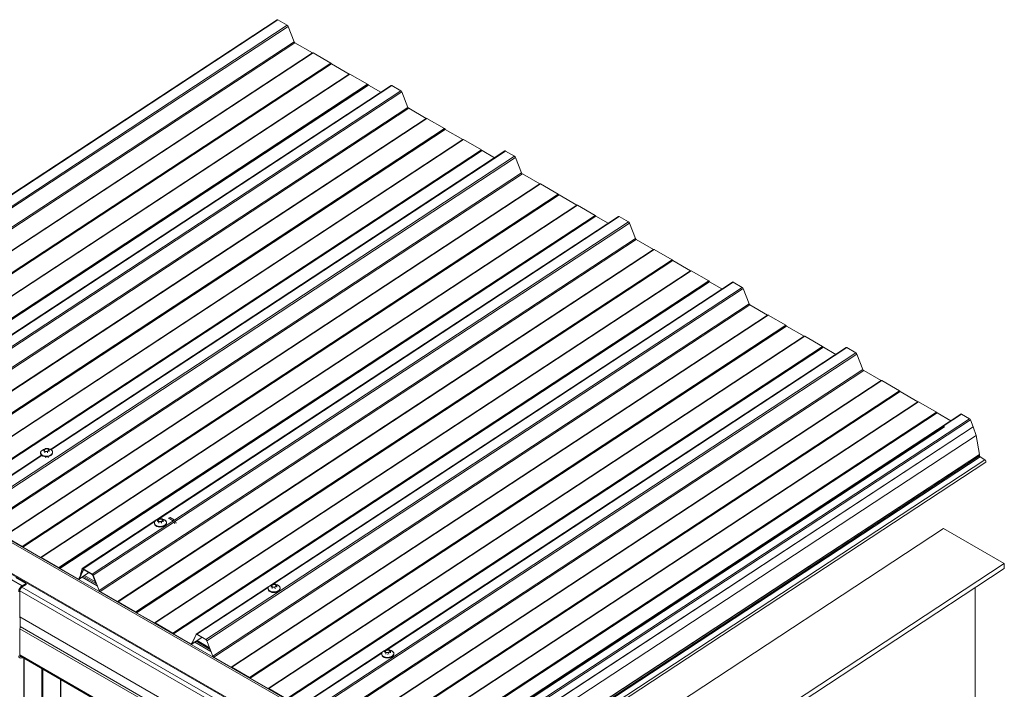
# Model space of a CAD drawing. Units: millimetres. Extents: x -9546 to 67653, y 30116 to 55806.
# Drawn here: x -6081 to -4041, y 54419 to 55806 of the extents above; entities that cross this region are included whole.
import ezdxf

# ---------------------------------------------------------------- set-up
doc = ezdxf.new("R2010")
doc.units = ezdxf.units.MM
doc.layers.get('0').update_dxf_attribs({"lineweight": 18})
doc.layers.add('Structure secondary', color=7, linetype='Continuous', lineweight=9)

# ---------------------------------------------------------------- blocks, each defined once
blk = doc.blocks.new('A$C77747bd6')
at = {"color": 0, "linetype": 'Continuous', "lineweight": 0, "extrusion": (4.996e-16, 0.816497, 0.57735)}
for p, q in [((38702.7, 21224.1), (37591.7, 20493)), ((38704.7, 21221.6), (37593.8, 20490.5)), ((37735.6, 20612.3), (38682.2, 21235.3)), ((38683.7, 21235.1), (37735.6, 20611.2)), ((38702.7, 21224.1), (38683.7, 21235.1)), ((38717.2, 21189.6), (38704.7, 21221.6)), ((38718.8, 21187.5), (37607.9, 20456.4)), ((38717.2, 21189.6), (37649.7, 20487.1)), ((38755, 21166.7), (38718.8, 21187.5)), ((38755, 21166.7), (37644, 20435.5)), ((38755.5, 21166.6), (37644.5, 20435.5)), ((38755.6, 21166.7), (37644.7, 20435.6)), ((38756.4, 21166.6), (37645.4, 20435.5)), ((38755.6, 21166.7), (38755.5, 21166.6)), ((38793.1, 21145.4), (38756.4, 21166.6)), ((38793.1, 21145.4), (37682.1, 20414.3)), ((38794.6, 21143.8), (37683.6, 20412.7)), ((38388.3, 20877.7), (38793.9, 21144.6)), ((38388.5, 20877.4), (38794.1, 21144.3)), ((38794.1, 21144.3), (38793.9, 21144.6)), ((38831.3, 21122.6), (38794.6, 21143.8)), ((38831.3, 21122.6), (37720.4, 20391.4)), ((38831.8, 21122.5), (37720.9, 20391.4)), ((38832, 21122.6), (37721, 20391.5)), ((38832.7, 21122.5), (37721.8, 20391.4)), ((38832, 21122.6), (38831.8, 21122.5)), ((38869.5, 21101.3), (38832.7, 21122.5)), ((38869.5, 21101.3), (37758.5, 20370.2)), ((38871, 21099.7), (37760, 20368.6)), ((37971, 20475.7), (38918.1, 21099)), ((38919.6, 21098.9), (37971.1, 20474.6)), ((38464.7, 20833.6), (38870.3, 21100.5)), ((38464.9, 20833.3), (38870.5, 21100.2)), ((38870.5, 21100.2), (38870.3, 21100.5)), ((38896.6, 21084.9), (38871, 21099.7)), ((38938.4, 21088), (38919.6, 21098.9)), ((38938.4, 21088), (37827.4, 20356.9)), ((38940.4, 21085.6), (37829.4, 20354.4)), ((38952.9, 21053.5), (38940.4, 21085.6)), ((38954.5, 21051.5), (37843.5, 20320.3)), ((38952.9, 21053.5), (37885.1, 20350.8)), ((38990.7, 21030.6), (38954.5, 21051.5)), ((38990.7, 21030.6), (37879.7, 20299.5)), ((38991.1, 21030.5), (37880.2, 20299.4)), ((38991.3, 21030.6), (37880.3, 20299.5)), ((38992, 21030.6), (37881.1, 20299.4)), ((38991.3, 21030.6), (38991.1, 21030.5)), ((39028.8, 21009.3), (38992, 21030.6)), ((39028.8, 21009.3), (37917.8, 20278.2)), ((39029.6, 21008.6), (37918.6, 20277.4)), ((39029.8, 21008.2), (37918.8, 20277.1)), ((39030.3, 21007.7), (37919.3, 20276.6)), ((39029.8, 21008.2), (39029.6, 21008.6)), ((39067, 20986.5), (39030.3, 21007.7)), ((39067, 20986.5), (37956, 20255.4)), ((39067.5, 20986.5), (37956.5, 20255.3)), ((39067.7, 20986.6), (37956.7, 20255.4)), ((39068.4, 20986.5), (37957.4, 20255.3)), ((39067.7, 20986.6), (39067.5, 20986.5)), ((39105.2, 20965.3), (39068.4, 20986.5)), ((39105.2, 20965.3), (37994.2, 20234.1)), ((39105.9, 20964.5), (37995, 20233.3)), ((39106.1, 20964.2), (37995.2, 20233)), ((39106.7, 20963.6), (37995.7, 20232.5)), ((38212.2, 20343.3), (39153.8, 20963)), ((39155.3, 20962.8), (38213.1, 20342.8)), ((39106.1, 20964.2), (39105.9, 20964.5)), ((39132.3, 20948.8), (39106.7, 20963.6)), ((39174.1, 20952), (39155.3, 20962.8)), ((39174.1, 20952), (38063.1, 20220.8)), ((39176.1, 20949.5), (38065.1, 20218.4)), ((39188.5, 20917.5), (39176.1, 20949.5)), ((39188.5, 20917.5), (38077.6, 20186.3)), ((39190.2, 20915.4), (38079.2, 20184.3)), ((39226.4, 20894.5), (39190.2, 20915.4)), ((39226.4, 20894.5), (38115.4, 20163.4)), ((39226.9, 20894.5), (38115.9, 20163.3)), ((39227, 20894.6), (38116, 20163.4)), ((39227.8, 20894.5), (38116.8, 20163.3)), ((39227, 20894.6), (39226.9, 20894.5)), ((39264.5, 20873.3), (39227.8, 20894.5)), ((38388.3, 20877.7), (37682.9, 20413.5)), ((38388.5, 20877.4), (37683.1, 20413.2)), ((39264.5, 20873.3), (38153.5, 20142.1)), ((39265.3, 20872.5), (38154.3, 20141.3)), ((39265.5, 20872.2), (38154.5, 20141)), ((39266, 20871.6), (38155, 20140.5)), ((39265.5, 20872.2), (39265.3, 20872.5)), ((39302.7, 20850.4), (39266, 20871.6)), ((38464.7, 20833.6), (37759.3, 20369.4)), ((38464.9, 20833.3), (37759.5, 20369.1)), ((39302.7, 20850.4), (38191.8, 20119.3)), ((39303.2, 20850.4), (38192.2, 20119.2)), ((39303.4, 20850.5), (38192.4, 20119.3)), ((39304.1, 20850.4), (38193.1, 20119.2)), ((39303.4, 20850.5), (39303.2, 20850.4)), ((39340.9, 20829.2), (39304.1, 20850.4)), ((39340.9, 20829.2), (38229.9, 20098)), ((39341.6, 20828.4), (38230.7, 20097.3)), ((39341.8, 20828.1), (38230.9, 20096.9)), ((39342.4, 20827.5), (38231.4, 20096.4)), ((38278.3, 20095.9), (39389.3, 20827)), ((39409.8, 20815.9), (38298.9, 20084.7)), ((39411.8, 20813.4), (38300.9, 20082.3)), ((39390.8, 20826.9), (38435.3, 20198.1)), ((39341.8, 20828.1), (39341.6, 20828.4)), ((39367.8, 20812.9), (39342.4, 20827.5)), ((39409.8, 20815.9), (39390.8, 20826.9)), ((39424.3, 20781.3), (39411.8, 20813.4)), ((39424.3, 20781.3), (38313.3, 20050.2)), ((39426, 20779.3), (38315, 20048.2)), ((39462.1, 20758.4), (39426, 20779.3)), ((39462.1, 20758.4), (38351.1, 20027.3)), ((39462.6, 20758.4), (38351.6, 20027.2)), ((39462.7, 20758.5), (38351.8, 20027.3)), ((39463.5, 20758.4), (38352.5, 20027.2)), ((39462.7, 20758.5), (39462.6, 20758.4)), ((39500.2, 20737.2), (39463.5, 20758.4)), ((39500.2, 20737.2), (38389.2, 20006)), ((39501.7, 20735.5), (38390.7, 20004.4)), ((39095.4, 20469.5), (39501, 20736.4)), ((39095.6, 20469.1), (39501.2, 20736.1)), ((39501.2, 20736.1), (39501, 20736.4)), ((39538.5, 20714.3), (39501.7, 20735.5)), ((39538.5, 20714.3), (38427.5, 19983.2)), ((39538.9, 20714.3), (38428, 19983.1)), ((39539.1, 20714.4), (38428.1, 19983.2)), ((39539.8, 20714.3), (38428.9, 19983.2)), ((39539.1, 20714.4), (39538.9, 20714.3)), ((39576.6, 20693.1), (39539.8, 20714.3)), ((39576.6, 20693.1), (38465.6, 19961.9)), ((39578.1, 20691.5), (38467.1, 19960.3)), ((38669, 20061.5), (39625.2, 20690.8)), ((39626.7, 20690.6), (38673.8, 20063.5)), ((39171.8, 20425.4), (39577.4, 20692.3)), ((39172, 20425.1), (39577.6, 20692)), ((39577.6, 20692), (39577.4, 20692.3)), ((39603.7, 20676.6), (39578.1, 20691.5)), ((39645.5, 20679.8), (39626.7, 20690.6)), ((39645.5, 20679.8), (38534.5, 19948.7)), ((39647.5, 20677.3), (38536.5, 19946.2)), ((39660, 20645.3), (39647.5, 20677.3)), ((39660, 20645.3), (38549, 19914.1)), ((39661.6, 20643.2), (38550.7, 19912.1)), ((39697.8, 20622.4), (39661.6, 20643.2)), ((39697.8, 20622.4), (38586.8, 19891.2)), ((39698.3, 20622.3), (38587.3, 19891.2)), ((39698.4, 20622.4), (38587.4, 19891.3)), ((39699.2, 20622.3), (38588.2, 19891.2)), ((39698.4, 20622.4), (39698.3, 20622.3)), ((39735.9, 20601.1), (39699.2, 20622.3)), ((39735.9, 20601.1), (38624.9, 19870)), ((39736.7, 20600.3), (38625.7, 19869.2)), ((39736.9, 20600), (38625.9, 19868.9)), ((39737.4, 20599.5), (38626.4, 19868.3)), ((39736.9, 20600), (39736.7, 20600.3)), ((39774.1, 20578.3), (39737.4, 20599.5)), ((37296.3, 20566.4), (38788.5, 19704.8)), ((37299.3, 20566.7), (38791.5, 19705.1)), ((37392.1, 20580.4), (38884.3, 19718.9)), ((37392.1, 20576.9), (38884.3, 19715.4)), ((39774.1, 20578.3), (38663.2, 19847.1)), ((39774.6, 20578.2), (38663.6, 19847.1)), ((39774.8, 20578.3), (38663.8, 19847.2)), ((39775.5, 20578.2), (38664.5, 19847.1)), ((39774.8, 20578.3), (39774.6, 20578.2)), ((39812.3, 20557), (39775.5, 20578.2)), ((39812.3, 20557), (38701.3, 19825.9)), ((39813, 20556.2), (38702.1, 19825.1)), ((39813.2, 20555.9), (38702.3, 19824.8)), ((39813.8, 20555.4), (38702.8, 19824.3)), ((38905.4, 19925.9), (39860.9, 20554.7)), ((39862.4, 20554.6), (38909.6, 19927.5)), ((39813.2, 20555.9), (39813, 20556.2)), ((39839.4, 20540.6), (39813.8, 20555.4)), ((39881.2, 20543.7), (39862.4, 20554.6)), ((39881.2, 20543.7), (38770.2, 19812.6)), ((39883.2, 20541.3), (38772.2, 19810.1)), ((39895.6, 20509.2), (39883.2, 20541.3)), ((39895.6, 20509.2), (38784.7, 19778.1)), ((39897.3, 20507.1), (38786.3, 19776)), ((39933.5, 20486.3), (39897.3, 20507.1)), ((39933.5, 20486.3), (38822.5, 19755.1)), ((39934, 20486.2), (38823, 19755.1)), ((39934.1, 20486.3), (38823.2, 19755.2)), ((39934.9, 20486.2), (38823.9, 19755.1)), ((39934.1, 20486.3), (39934, 20486.2)), ((39971.6, 20465), (39934.9, 20486.2)), ((39095.4, 20469.5), (38390, 20005.3)), ((39095.6, 20469.1), (38390.2, 20004.9)), ((39971.6, 20465), (38860.6, 19733.9)), ((39972.4, 20464.2), (38861.4, 19733.1)), ((39972.6, 20463.9), (38861.6, 19732.8)), ((39973.1, 20463.4), (38862.1, 19732.3)), ((39972.6, 20463.9), (39972.4, 20464.2)), ((40009.8, 20442.2), (39973.1, 20463.4)), ((39171.8, 20425.4), (38466.4, 19961.2)), ((39172, 20425.1), (38466.6, 19960.8)), ((40009.8, 20442.2), (38898.9, 19711)), ((40010.3, 20442.1), (38899.3, 19711)), ((40010.5, 20442.2), (38899.5, 19711.1)), ((40011.2, 20442.1), (38900.3, 19711)), ((40010.5, 20442.2), (40010.3, 20442.1)), ((40048, 20420.9), (40011.2, 20442.1)), ((40048, 20420.9), (38937, 19689.8)), ((40048.7, 20420.1), (38937.8, 19689)), ((40048.9, 20419.8), (38938, 19688.7)), ((40049.5, 20419.3), (38938.5, 19688.2)), ((38987.6, 19685.6), (40098.5, 20416.8)), ((40116.5, 20407.1), (39177.7, 19789.3)), ((40118.5, 20404.6), (39179.5, 19786.7)), ((40048.9, 20419.8), (40048.7, 20420.1)), ((40077.7, 20403), (40049.5, 20419.3)), ((40100, 20416.6), (40062.3, 20391.8)), ((40116.5, 20407.1), (40100, 20416.6)), ((40124, 20390.5), (40118.5, 20404.6)), ((38990.8, 19686.7), (40062.2, 20391.8)), ((38991, 19686.7), (40062.3, 20391.7)), ((39163.5, 19797.7), (40064.4, 20390.6)), ((39164, 19797.5), (40064.6, 20390.2)), ((40124, 20390.5), (39184.8, 19772.4)), ((40124.1, 20390.2), (39184.9, 19772.1)), ((40064.4, 20390.6), (40062.3, 20391.7)), ((40064.6, 20389.8), (40064.6, 20390.2)), ((40130.3, 20372.4), (40124, 20390.1)), ((40130.3, 20372.4), (39191.5, 19754.6)), ((40137, 20333.1), (40130.3, 20372.4)), ((38198.2, 20342.4), (38201.8, 20345.3)), ((38200.4, 20339.2), (38198.2, 20342.4)), ((38198.4, 20339.4), (38198.2, 20342.4)), ((38198.9, 20342.3), (38202, 20345)), ((38200.8, 20339.5), (38198.9, 20342.3)), ((38202, 20344.6), (38199.1, 20342.1)), ((38201.8, 20345.3), (38207.5, 20345.1)), ((38202, 20345), (38207.1, 20344.7)), ((38202, 20345), (38202, 20344.6)), ((38207.1, 20344.3), (38202, 20344.6)), ((38209, 20341.9), (38205.9, 20339.3)), ((38209.7, 20341.9), (38206.1, 20338.9)), ((38207.1, 20344.7), (38207.1, 20344.3)), ((38207.1, 20344.7), (38209, 20341.9)), ((38208.9, 20341.8), (38207.1, 20344.3)), ((38207.5, 20345.1), (38209.7, 20341.9)), ((38209.8, 20338.9), (38209.7, 20341.9)), ((38042.8, 20231.8), (38193.9, 20331.2)), ((38194.6, 20330.6), (38044.3, 20231.7)), ((38191.8, 20335.7), (38191.8, 20336.2)), ((38191.9, 20335), (38191.9, 20335.1)), ((38206.1, 20338.9), (38200.4, 20339.2)), ((38200.6, 20336.2), (38200.4, 20339.2)), ((38205.9, 20339.3), (38200.8, 20339.5)), ((38202.5, 20325.7), (38202.3, 20328.1)), ((38206.3, 20336), (38206.1, 20338.9)), ((38207.5, 20326), (38207.3, 20328.5)), ((38213.1, 20331.4), (38213.1, 20331.9)), ((38213.2, 20330.7), (38213.1, 20331.3)), ((38216.8, 20337.3), (38216.7, 20337.8)), ((40137, 20333.1), (39198.3, 19715.4)), ((40137.4, 20332.9), (39198.4, 19715)), ((40137.6, 20329.7), (39198.7, 19711.8)), ((40138.7, 20328), (39199.9, 19710.2)), ((40148.4, 20321.8), (39209.5, 19703.9)), ((39784.3, 20101), (40137, 20333.1)), ((40137.4, 20332.9), (40137, 20333.1)), ((40137.6, 20329.7), (40137.4, 20332.9)), ((40148.4, 20321.8), (40138.7, 20328)), ((40150.1, 20317), (39216, 19702.3)), ((38434.1, 20196.5), (38437.6, 20199.5)), ((38434.8, 20196.5), (38437.9, 20199.1)), ((38437.9, 20198.7), (38434.9, 20196.2)), ((38437.6, 20199.5), (38443.4, 20199.2)), ((38437.9, 20199.1), (38443, 20198.9)), ((38437.9, 20199.1), (38437.9, 20198.7)), ((38443, 20198.5), (38437.9, 20198.7)), ((38443, 20198.9), (38443, 20198.5)), ((38443, 20198.9), (38444.9, 20196)), ((38444.7, 20195.9), (38443, 20198.5)), ((38443.4, 20199.2), (38445.5, 20196)), ((38460.2, 20202.2), (38457.4, 20200.3)), ((38465.9, 20195.4), (38457.4, 20200.3)), ((38468.7, 20197.3), (38460.2, 20202.2)), ((38428.6, 20193.7), (38279.8, 20095.7)), ((38427.7, 20189.9), (38427.7, 20190.4)), ((38427.7, 20189.2), (38427.7, 20189.3)), ((38436.3, 20193.3), (38434.1, 20196.5)), ((38434.3, 20193.6), (38434.1, 20196.5)), ((38436.7, 20193.6), (38434.8, 20196.5)), ((38442, 20193), (38436.3, 20193.3)), ((38436.5, 20190.3), (38436.3, 20193.3)), ((38441.8, 20193.4), (38436.7, 20193.6)), ((38444.9, 20196), (38441.8, 20193.4)), ((38445.5, 20196), (38442, 20193)), ((38442.2, 20190.1), (38442, 20193)), ((38445.7, 20193), (38445.5, 20196)), ((38449, 20185.5), (38449, 20186)), ((38449.1, 20184.9), (38449, 20185.5)), ((38452.7, 20191.4), (38452.6, 20191.9)), ((38468.7, 20197.3), (38465.9, 20195.4)), ((38466.1, 20195.2), (38465.9, 20195.4)), ((38468.9, 20197.1), (38468.7, 20197.3)), ((38468.8, 20191.8), (38468.7, 20192.1)), ((38471.6, 20193.7), (38468.8, 20191.8)), ((38470, 20188.6), (38468.8, 20191.8)), ((38471.6, 20193.7), (38471.5, 20193.9)), ((38472.8, 20190.4), (38471.6, 20193.7)), ((39281.2, 19664.7), (40062.8, 20179)), ((40062.8, 20179), (40188.7, 20106.4)), ((38116.8, 20163.3), (38153.5, 20142.1)), ((38153.5, 20141.7), (38116.8, 20162.9)), ((38154.3, 20140.9), (38154.1, 20141.2)), ((38154.3, 20141.3), (38154.5, 20141)), ((38155, 20140.5), (38191.8, 20119.3)), ((38191.8, 20118.9), (38155, 20140.1)), ((38192.2, 20119.2), (38192.4, 20119.3)), ((38192.7, 20118.9), (38192.5, 20118.8)), ((38193.1, 20119.2), (38229.9, 20098)), ((38229.9, 20097.6), (38193.2, 20118.9)), ((38230.6, 20096.8), (38230.4, 20097.1)), ((38230.7, 20097.3), (38230.9, 20096.9)), ((38231.4, 20096.4), (38269.7, 20074.3)), ((38269.7, 20073.9), (38231.4, 20096)), ((39784.3, 20101), (39198.3, 19715.4)), ((39407.1, 19592), (40188.7, 20106.4)), ((40188.7, 20106.4), (40188.7, 20095.9)), ((38140.5, 20077.3), (38161.7, 20065)), ((38271.7, 20075.7), (38269.7, 20074.3)), ((38271.2, 20074.5), (38280.1, 20093.5)), ((38271.2, 20073.8), (38292.1, 20087.5)), ((38280.4, 20093.1), (38271.5, 20074.2)), ((38291.9, 20087.6), (38271.5, 20074.2)), ((38274.4, 20084.6), (38277.9, 20095.3)), ((38278.3, 20095), (38274.8, 20084.3)), ((38275.7, 20084.9), (38274.8, 20084.3)), ((38275.4, 20083.7), (38276.1, 20086.9)), ((38276.4, 20086.7), (38275.8, 20083.4)), ((38277.5, 20087.9), (38276.1, 20086.9)), ((38276.1, 20086.9), (38276.4, 20086.7)), ((38277.1, 20087.1), (38276.4, 20086.7)), ((38277.7, 20078.1), (38309.3, 20059.9)), ((38279.1, 20095.6), (38278.3, 20095)), ((38279.8, 20095.7), (38298.9, 20084.7)), ((38298.9, 20084.3), (38279.8, 20095.3)), ((38280.4, 20093.9), (38281.3, 20094.5)), ((38281.1, 20093.6), (38280.4, 20093.1)), ((38280.4, 20079.8), (38307.6, 20064.1)), ((38282.3, 20093.9), (38281.9, 20093.7)), ((38281.9, 20093.7), (38298.4, 20084.2)), ((38298.4, 20083.8), (38282, 20093.3)), ((38282.7, 20081.3), (38305.3, 20068.3)), ((38298.7, 20084.4), (38298.4, 20084.2)), ((38305.7, 20067.4), (38300.1, 20081.8)), ((38300.7, 20081.9), (38300.4, 20081.8)), ((38300.4, 20081.8), (38305.9, 20067.6)), ((38313, 20050.2), (38300.5, 20082.3)), ((38300.9, 20082.3), (38313.3, 20050.2)), ((39415.6, 19587.1), (40188.7, 20095.9)), ((38132.2, 20072.5), (38153.5, 20060.3)), ((38152.6, 20057.3), (38554, 19825.6)), ((38153.5, 20060.3), (38161.7, 20065)), ((38161.7, 20062.6), (38153.5, 20057.8)), ((38161.7, 20065), (38161.7, 20062.6)), ((38306, 20067.3), (38305.7, 20067.4)), ((38306.2, 20067.8), (38305.9, 20067.6)), ((38306.3, 20067.5), (38306, 20067.3)), ((38514.3, 19959.6), (38665, 20058.8)), ((38663.6, 20056.8), (38515.8, 19959.5)), ((38669.6, 20060.6), (38673.1, 20063.5)), ((38671.8, 20057.4), (38669.6, 20060.6)), ((38669.8, 20057.6), (38669.6, 20060.6)), ((38670.2, 20060.5), (38673.3, 20063.2)), ((38672.2, 20057.7), (38670.2, 20060.5)), ((38673.4, 20062.8), (38670.4, 20060.3)), ((38677.5, 20057.1), (38671.8, 20057.4)), ((38671.9, 20054.4), (38671.8, 20057.4)), ((38677.2, 20057.5), (38672.2, 20057.7)), ((38673.1, 20063.5), (38678.8, 20063.3)), ((38673.3, 20063.2), (38678.4, 20062.9)), ((38673.3, 20063.2), (38673.4, 20062.8)), ((38678.4, 20062.5), (38673.4, 20062.8)), ((38680.4, 20060.1), (38677.2, 20057.5)), ((38681, 20060), (38677.5, 20057.1)), ((38677.7, 20054.1), (38677.5, 20057.1)), ((38678.4, 20062.9), (38678.4, 20062.5)), ((38678.4, 20062.9), (38680.4, 20060.1)), ((38680.2, 20059.9), (38678.4, 20062.5)), ((38678.8, 20063.3), (38681, 20060)), ((38681.2, 20057.1), (38681, 20060)), ((38688.1, 20055.4), (38688.1, 20056)), ((40128.5, 20056.3), (40128.5, 19828.6)), ((38148.5, 20049.8), (38549.8, 19818.2)), ((38148.5, 20049.2), (38148.5, 19994.6)), ((38315, 20048.2), (38351.1, 20027.3)), ((38351.1, 20026.9), (38315, 20047.8)), ((38663.2, 20053.9), (38663.1, 20054.4)), ((38663.2, 20053.2), (38663.2, 20053.3)), ((38684.5, 20049.6), (38684.4, 20050.1)), ((38684.5, 20048.9), (38684.5, 20049.5)), ((38351.6, 20027.2), (38351.8, 20027.3)), ((38352, 20026.9), (38351.9, 20026.8)), ((38352.5, 20027.2), (38389.2, 20006)), ((38389.3, 20005.6), (38352.5, 20026.9)), ((38148.5, 19995.5), (38549.4, 19764.1)), ((38148.5, 19994.6), (38149.2, 19992.6)), ((38390, 20004.8), (38389.8, 20005.1)), ((38390, 20005.3), (38390.2, 20004.9)), ((38390.7, 20004.4), (38427.5, 19983.2)), ((38427.5, 19982.8), (38390.8, 20004)), ((38149.2, 19973.7), (38148.5, 19970.8)), ((38149.2, 19992.6), (38149.2, 19973.7)), ((38149.2, 19975.5), (38550.1, 19744.1)), ((38428, 19983.1), (38428.1, 19983.2)), ((38428.4, 19982.8), (38428.2, 19982.7)), ((38428.9, 19983.2), (38465.6, 19961.9)), ((38465.6, 19961.5), (38428.9, 19982.8)), ((38148.5, 19970.8), (38148.5, 19916.2)), ((38148.6, 19971), (38549.8, 19739.4)), ((38466.4, 19960.7), (38466.1, 19961)), ((38466.4, 19961.2), (38466.6, 19960.8)), ((38467.1, 19960.3), (38503.2, 19939.5)), ((38503.2, 19939.1), (38467.1, 19959.9)), ((38504.7, 19939.7), (38513.9, 19959.2)), ((38514.3, 19958.9), (38505.1, 19939.3)), ((38526.1, 19953.2), (38505.1, 19939.3)), ((38515, 19959.4), (38514.3, 19958.9)), ((38515.8, 19959.5), (38534.5, 19948.7)), ((38534.6, 19948.3), (38515.8, 19959.1)), ((38505.3, 19940.9), (38503.2, 19939.5)), ((38504.7, 19938.9), (38526.2, 19953.1)), ((38511.2, 19943.2), (38544.9, 19923.8)), ((38513.9, 19945), (38543.3, 19928)), ((38516.2, 19946.5), (38541.9, 19931.7)), ((38548.7, 19914.2), (38536.2, 19946.2)), ((38536.5, 19946.2), (38549, 19914.1)), ((38148.5, 19916.8), (38549.4, 19685.3)), ((38148.7, 19914.6), (38549.4, 19683.2)), ((38749.9, 19823.6), (38899.9, 19922.3)), ((38898.9, 19920.5), (38751.4, 19823.4)), ((38898.6, 19918), (38898.6, 19918.5)), ((38898.7, 19917.3), (38898.7, 19917.4)), ((38905, 19924.6), (38908.6, 19927.6)), ((38907.2, 19921.4), (38905, 19924.6)), ((38905.2, 19921.7), (38905, 19924.6)), ((38905.7, 19924.6), (38908.8, 19927.2)), ((38907.6, 19921.7), (38905.7, 19924.6)), ((38908.8, 19926.8), (38905.9, 19924.3)), ((38912.9, 19921.1), (38907.2, 19921.4)), ((38907.4, 19918.5), (38907.2, 19921.4)), ((38912.7, 19921.5), (38907.6, 19921.7)), ((38908.6, 19927.6), (38914.3, 19927.3)), ((38908.8, 19927.2), (38913.9, 19927)), ((38908.8, 19927.2), (38908.8, 19926.8)), ((38913.9, 19926.6), (38908.8, 19926.8)), ((38915.8, 19924.1), (38912.7, 19921.5)), ((38916.5, 19924.1), (38912.9, 19921.1)), ((38913.1, 19918.2), (38912.9, 19921.1)), ((38913.9, 19927), (38913.9, 19926.6)), ((38913.9, 19927), (38915.8, 19924.1)), ((38915.7, 19924), (38913.9, 19926.6)), ((38914.3, 19927.3), (38916.5, 19924.1)), ((38916.7, 19921.2), (38916.5, 19924.1)), ((38919.9, 19913.6), (38919.9, 19914.1)), ((38920, 19913), (38920, 19913.6)), ((38923.6, 19919.5), (38923.6, 19920)), ((38154.3, 19911.4), (38153.5, 19910.9)), ((38156.8, 19910), (38156.8, 19300.1)), ((38157.1, 19909.8), (38157.1, 19299.5)), ((38157.5, 19909.5), (38157.5, 19298.8)), ((38550.7, 19912.1), (38586.8, 19891.2)), ((38586.8, 19890.8), (38550.7, 19911.7)), ((38194.3, 19888.3), (38194.3, 19277.6)), ((38195.3, 19887.7), (38195.3, 19277.4)), ((38195.7, 19887.5), (38195.7, 19277.4)), ((38196.4, 19887.1), (38196.4, 19277.2)), ((38587.3, 19891.2), (38587.4, 19891.3)), ((38587.7, 19890.8), (38587.5, 19890.7)), ((38588.2, 19891.2), (38624.9, 19870)), ((38624.9, 19869.6), (38588.2, 19890.8)), ((38233.1, 19865.9), (38233.1, 19256)), ((38233.4, 19865.7), (38233.4, 19255.4)), ((38233.9, 19865.4), (38233.9, 19254.8)), ((38625.7, 19868.7), (38625.5, 19869.1)), ((38625.7, 19869.2), (38625.9, 19868.9)), ((38626.4, 19868.3), (38663.2, 19847.1)), ((38663.2, 19846.7), (38626.4, 19868)), ((38663.6, 19847.1), (38663.8, 19847.2)), ((38664.1, 19846.8), (38663.9, 19846.7)), ((38664.5, 19847.1), (38701.3, 19825.9)), ((38701.3, 19825.5), (38664.6, 19846.7))]:
    blk.add_line(p, q, dxfattribs=at)
at = {"color": 0, "linetype": 'Continuous', "lineweight": 0}
for centre, major_axis, ratio, start_param, end_param in [((38683.8, 21232.7), (-1.65, 2.51), 0.53567, -0.817951, 0), ((38702.9, 21221.8), (-1.65, 2.51), 0.53567, -1.952415, -0.817951), ((38756.4, 21165.4), (-0.82, 1.25), 0.53567, -0.817951, -0.032553), ((38793.2, 21144.2), (-0.82, 1.25), 0.53567, -1.603349, -0.817951), ((38832.8, 21121.4), (-0.82, 1.25), 0.53567, -0.817951, -0.032553), ((38869.6, 21100.1), (-0.82, 1.25), 0.53567, -1.603349, -0.817951), ((38919.8, 21096.5), (-1.65, 2.51), 0.53567, -0.817951, 0), ((38938.6, 21085.7), (-1.65, 2.51), 0.53567, -1.952415, -0.817951), ((38992.1, 21029.4), (-0.82, 1.25), 0.53567, -0.817951, -0.032553), ((39028.9, 21008.2), (-0.82, 1.25), 0.53567, -1.603349, -0.817951), ((39068.5, 20985.3), (-0.82, 1.25), 0.53567, -0.817951, -0.032553), ((39105.2, 20964.1), (-0.82, 1.25), 0.53567, -1.603349, -0.817951), ((39155.5, 20960.5), (-1.65, 2.51), 0.53567, -0.817951, 0), ((39174.2, 20949.6), (-1.65, 2.51), 0.53567, -1.952415, -0.817951), ((39227.8, 20893.3), (-0.82, 1.25), 0.53567, -0.817951, -0.032553), ((39264.6, 20872.1), (-0.82, 1.25), 0.53567, -1.603349, -0.817951), ((39304.2, 20849.2), (-0.82, 1.25), 0.53567, -0.817951, -0.032553), ((39340.9, 20828), (-0.82, 1.25), 0.53567, -1.603349, -0.817951), ((39390.9, 20824.5), (-1.65, 2.51), 0.53567, -0.817951, 0), ((39410, 20813.5), (-1.65, 2.51), 0.53567, -1.952415, -0.817951), ((39463.6, 20757.2), (-0.82, 1.25), 0.53567, -0.817951, -0.032553), ((39500.3, 20736), (-0.82, 1.25), 0.53567, -1.603349, -0.817951), ((39539.9, 20713.1), (-0.82, 1.25), 0.53567, -0.817951, -0.032553), ((39576.7, 20691.9), (-0.82, 1.25), 0.53567, -1.603349, -0.817951), ((39626.9, 20688.3), (-1.65, 2.51), 0.53567, -0.817951, 0), ((39645.7, 20677.4), (-1.65, 2.51), 0.53567, -1.952415, -0.817951), ((39699.2, 20621.1), (-0.82, 1.25), 0.53567, -0.817951, -0.032553), ((39736, 20599.9), (-0.82, 1.25), 0.53567, -1.603349, -0.817951), ((39775.6, 20577), (-0.82, 1.25), 0.53567, -0.817951, -0.032553), ((39812.3, 20555.8), (-0.82, 1.25), 0.53567, -1.603349, -0.817951), ((39862.6, 20552.2), (-1.65, 2.51), 0.53567, -0.817951, 0), ((39881.3, 20541.4), (-1.65, 2.51), 0.53567, -1.952415, -0.817951), ((39934.9, 20485), (-0.82, 1.25), 0.53567, -0.817951, -0.032553), ((39971.7, 20463.8), (-0.82, 1.25), 0.53567, -1.603349, -0.817951), ((40011.3, 20441), (-0.82, 1.25), 0.53567, -0.817951, -0.032553), ((40048, 20419.7), (-0.82, 1.25), 0.53567, -1.603349, -0.817951), ((40100.2, 20414.3), (-1.65, 2.51), 0.53567, -0.817951, 0), ((40116.6, 20404.8), (-1.65, 2.51), 0.53567, -1.952415, -0.817951), ((40062.3, 20391.5), (-0.165, 0.251), 0.53567, -0.817951, 0), ((40064.4, 20390.3), (-0.165, 0.251), 0.53567, -2.388747, -0.817951), ((40122.1, 20390.6), (-1.65, 2.51), 0.53567, -2.067031, -1.952415), ((38204.3, 20337), (-12.5, -0.8), 0.616218, -0.822829, 4.383569), ((38204.3, 20337), (-12.5, -0.8), 0.616218, -1.294728, -0.822829), ((38204.3, 20335.8), (-12.5, -0.8), 0.616218, 0, 2.318764), ((38204.3, 20335.8), (12.5, 0.8), 0.616218, -0.822829, -0.032436), ((40148.5, 20319.5), (1.65, -2.51), 0.53567, 0, 2.271282), ((38440.1, 20191.1), (-12.5, -0.8), 0.616218, -0.822829, 4.383569), ((38440.1, 20191.1), (-12.5, -0.8), 0.616218, -1.294728, -0.822829), ((38457.5, 20198.8), (-1, -1.73), 0.57735, -2.286381, -1.976398), ((38460.3, 20200.6), (-1, -1.73), 0.57735, -2.596365, -2.286381), ((38440.2, 20190), (-12.5, -0.8), 0.616218, 0, 2.318764), ((38440.2, 20190), (12.5, 0.8), 0.616218, -0.822829, -0.032436), ((38465.8, 20194), (-1.17, -1.63), 0.485649, -2.237701, -1.927717), ((38468.6, 20195.8), (-1.17, -1.63), 0.485649, -2.547684, -2.237701), ((38153.6, 20140.9), (-0.55, 0.835), 0.53567, -1.603349, -0.817951), ((38155, 20141.3), (0.55, -0.835), 0.53567, -1.603349, -0.817951), ((38191.7, 20120.1), (0.55, -0.835), 0.53567, -0.817951, -0.032553), ((38193.2, 20118.1), (-0.55, 0.835), 0.53567, -0.817951, -0.032553), ((38230, 20096.9), (-0.55, 0.835), 0.53567, -1.603349, -0.817951), ((38231.3, 20097.2), (0.55, -0.835), 0.53567, -1.603349, -0.817951), ((38275.1, 20084), (0.275, -0.418), 0.53567, -2.737813, 0.503947), ((38280, 20093.4), (-1.37, 2.09), 0.53567, -0.817951, 0.40378), ((38282.1, 20091.4), (-1.37, 2.09), 0.53567, -0.817951, 0.316513), ((38298.5, 20081.9), (-1.37, 2.09), 0.53567, -1.952415, -0.817951), ((38299, 20082.4), (-1.37, 2.09), 0.53567, -1.952415, -0.817951), ((38153.5, 20052.1), (-3.5, -6.06), 0.57735, -2.356194, -0.785398), ((38269.5, 20076.3), (1.37, -2.09), 0.53567, -0.817951, 0.316513), ((38675.6, 20055.2), (-12.5, -0.8), 0.616218, -0.822829, 4.383569), ((38675.6, 20055.2), (-12.5, -0.8), 0.616218, -1.294728, -0.822829), ((38314.9, 20050.1), (1.37, -2.09), 0.53567, -1.952415, -0.817951), ((38675.7, 20054), (-12.5, -0.8), 0.616218, 0, 2.318764), ((38675.7, 20054), (12.5, 0.8), 0.616218, -0.822829, -0.032436), ((38351.1, 20028.1), (0.55, -0.835), 0.53567, -0.817951, -0.032553), ((38352.6, 20026.1), (-0.55, 0.835), 0.53567, -0.817951, -0.032553), ((38389.3, 20004.9), (-0.55, 0.835), 0.53567, -1.603349, -0.817951), ((38390.7, 20005.2), (0.55, -0.835), 0.53567, -1.603349, -0.817951), ((38427.4, 19984), (0.55, -0.835), 0.53567, -0.817951, -0.032553), ((38428.9, 19982), (-0.55, 0.835), 0.53567, -0.817951, -0.032553), ((38465.7, 19960.8), (-0.55, 0.835), 0.53567, -1.603349, -0.817951), ((38467, 19961.1), (0.55, -0.835), 0.53567, -1.603349, -0.817951), ((38515.9, 19957.1), (-1.37, 2.09), 0.53567, -0.817951, 0.316513), ((38503.1, 19941.5), (1.37, -2.09), 0.53567, -0.817951, 0.316513), ((38534.7, 19946.3), (-1.37, 2.09), 0.53567, -1.952415, -0.817951), ((38153.5, 19919), (-3.5, -6.06), 0.57735, -0.785398, 0.485757), ((38550.5, 19914), (1.37, -2.09), 0.53567, -1.952415, -0.817951), ((38911.1, 19919.2), (-12.5, -0.8), 0.616218, -0.822829, 4.383569), ((38911.2, 19918.1), (-12.5, -0.8), 0.616218, 0, 2.318764), ((38911.1, 19919.2), (-12.5, -0.8), 0.616218, -1.294728, -0.822829), ((38911.2, 19918.1), (12.5, 0.8), 0.616218, -0.822829, -0.032003), ((38586.7, 19892), (0.55, -0.835), 0.53567, -0.817951, -0.032553), ((38588.2, 19890), (-0.55, 0.835), 0.53567, -0.817951, -0.032553), ((38625, 19868.8), (-0.55, 0.835), 0.53567, -1.603349, -0.817951), ((38626.4, 19869.1), (0.55, -0.835), 0.53567, -1.603349, -0.817951), ((38663.1, 19847.9), (0.55, -0.835), 0.53567, -0.817951, -0.032553), ((38664.6, 19845.9), (-0.55, 0.835), 0.53567, -0.817951, -0.032553)]:
    blk.add_ellipse(centre, major_axis=major_axis, ratio=ratio, start_param=start_param, end_param=end_param, dxfattribs=at)
at = {"color": 0, "linetype": 'Continuous', "lineweight": 0, "extrusion": (7.6887e-17, -1.58544e-17, -1)}
for centre, major_axis, end_param in [((38718.7, 21189.5), (-1.37, 2.09), -1.189178), ((38794.6, 21144.6), (-0.55, 0.835), -1.538244), ((38870.9, 21100.5), (-0.55, 0.835), -1.538244)]:
    blk.add_ellipse(centre, major_axis=major_axis, ratio=0.53567, start_param=-2.323642, end_param=end_param, dxfattribs=at)
at = {"color": 0, "linetype": 'Continuous', "lineweight": 0, "extrusion": (-2.31854e-16, -1.52582e-16, -1)}
for centre, major_axis, start_param, end_param in [((38754.9, 21167.5), (0.55, -0.835), 0.032553, 0.817951), ((38831.3, 21123.4), (0.55, -0.835), 0.032553, 0.817951), ((39190.1, 20917.4), (-1.37, 2.09), -2.323642, -1.189178), ((39226.3, 20895.3), (0.55, -0.835), 0.032553, 0.817951), ((39302.7, 20851.2), (0.55, -0.835), 0.032553, 0.817951), ((38389.3, 20004.9), (0.82, -1.25), -2.323642, -1.538244)]:
    blk.add_ellipse(centre, major_axis=major_axis, ratio=0.53567, start_param=start_param, end_param=end_param, dxfattribs=at)
at = {"color": 0, "linetype": 'Continuous', "lineweight": 0, "extrusion": (-1.08596e-16, -1.3792e-16, -1)}
blk.add_ellipse((38954.4, 21053.4), major_axis=(-1.37, 2.09), ratio=0.53567, start_param=-2.323642, end_param=-1.189178, dxfattribs=at)
at = {"color": 0, "linetype": 'Continuous', "lineweight": 0, "extrusion": (-1.40305e-16, -2.91694e-16, -1)}
for centre in [(38990.6, 21031.4), (39067, 20987.3)]:
    blk.add_ellipse(centre, major_axis=(0.55, -0.835), ratio=0.53567, start_param=0.032553, end_param=0.817951, dxfattribs=at)
at = {"color": 0, "linetype": 'Continuous', "lineweight": 0, "extrusion": (-1.58544e-17, -7.6887e-17, -1)}
for centre, major_axis, start_param, end_param in [((39030.2, 21008.5), (-0.55, 0.835), -2.323642, -1.538244), ((38515.9, 19957.1), (-1.65, 2.51), -0.316513, 0.817951)]:
    blk.add_ellipse(centre, major_axis=major_axis, ratio=0.53567, start_param=start_param, end_param=end_param, dxfattribs=at)
at = {"color": 0, "linetype": 'Continuous', "lineweight": 0, "extrusion": (-1.39112e-16, -9.1549e-17, -1)}
for centre, major_axis, start_param, end_param in [((39106.6, 20964.4), (-0.55, 0.835), -2.323642, -1.538244), ((38550.5, 19914), (-1.65, 2.51), -2.323642, -1.189178), ((38663.1, 19847.9), (0.82, -1.25), 0.032553, 0.817951)]:
    blk.add_ellipse(centre, major_axis=major_axis, ratio=0.53567, start_param=start_param, end_param=end_param, dxfattribs=at)
at = {"color": 0, "linetype": 'Continuous', "lineweight": 0, "extrusion": (9.1549e-17, -1.39112e-16, -1)}
for centre, major_axis, start_param, end_param in [((39265.9, 20872.4), (-0.55, 0.835), -2.323642, -1.538244), ((39342.3, 20828.3), (-0.55, 0.835), -2.323642, -1.538244), ((38191.7, 20120.1), (0.82, -1.25), 0.032553, 0.817951)]:
    blk.add_ellipse(centre, major_axis=major_axis, ratio=0.53567, start_param=start_param, end_param=end_param, dxfattribs=at)
at = {"color": 0, "linetype": 'Continuous', "lineweight": 0, "extrusion": (-1.69628e-16, -4.51783e-17, -1)}
for centre, major_axis in [((39425.8, 20781.2), (-1.37, 2.09)), ((38314.9, 20050.1), (-1.65, 2.51))]:
    blk.add_ellipse(centre, major_axis=major_axis, ratio=0.53567, start_param=-2.323642, end_param=-1.189178, dxfattribs=at)
at = {"color": 0, "linetype": 'Continuous', "lineweight": 0, "extrusion": (-3.69773e-16, -4.39858e-17, -1)}
for centre in [(39462, 20759.2), (39538.4, 20715.1), (39933.4, 20487.1), (40009.8, 20443)]:
    blk.add_ellipse(centre, major_axis=(0.55, -0.835), ratio=0.53567, start_param=0.032553, end_param=0.817951, dxfattribs=at)
at = {"color": 0, "linetype": 'Continuous', "lineweight": 0, "extrusion": (-9.27414e-17, -6.10326e-17, -1)}
for centre, major_axis, start_param, end_param in [((39501.7, 20736.3), (-0.55, 0.835), -2.323642, -1.538244), ((39578, 20692.2), (-0.55, 0.835), -2.323642, -1.538244), ((38280, 20093.4), (-1.65, 2.51), -0.40378, 0.817951), ((38586.7, 19892), (0.82, -1.25), 0.032553, 0.817951)]:
    blk.add_ellipse(centre, major_axis=major_axis, ratio=0.53567, start_param=start_param, end_param=end_param, dxfattribs=at)
at = {"color": 0, "linetype": 'Continuous', "lineweight": 0, "extrusion": (-1.53774e-16, 3.17088e-17, -1)}
for centre, major_axis, start_param, end_param in [((39661.5, 20645.2), (-1.37, 2.09), -2.323642, -1.189178), ((38503.1, 19941.5), (1.65, -2.51), -0.316513, 0.817951)]:
    blk.add_ellipse(centre, major_axis=major_axis, ratio=0.53567, start_param=start_param, end_param=end_param, dxfattribs=at)
at = {"color": 0, "linetype": 'Continuous', "lineweight": 0, "extrusion": (-2.15999e-16, -7.56946e-17, -1)}
blk.add_ellipse((39697.7, 20623.1), major_axis=(0.55, -0.835), ratio=0.53567, start_param=0.032553, end_param=0.817951, dxfattribs=at)
at = {"color": 0, "linetype": 'Continuous', "lineweight": 0, "extrusion": (-1.2445e-16, -2.14807e-16, -1)}
for centre, major_axis in [((39737.3, 20600.3), (-0.55, 0.835)), ((38230, 20096.9), (0.82, -1.25))]:
    blk.add_ellipse(centre, major_axis=major_axis, ratio=0.53567, start_param=-2.323642, end_param=-1.538244, dxfattribs=at)
at = {"color": 0, "linetype": 'Continuous', "lineweight": 0, "extrusion": (-4.63707e-17, -3.05163e-17, -1)}
for centre, major_axis, start_param, end_param in [((39774.1, 20579), (0.55, -0.835), 0.032553, 0.817951), ((38534.7, 19946.3), (1.65, -2.51), -2.323642, -1.189178), ((38588.2, 19890), (-0.82, 1.25), 0.032553, 0.817951)]:
    blk.add_ellipse(centre, major_axis=major_axis, ratio=0.53567, start_param=start_param, end_param=end_param, dxfattribs=at)
at = {"color": 0, "linetype": 'Continuous', "lineweight": 0, "extrusion": (1.46619e-17, -1.23258e-16, -1)}
blk.add_ellipse((39813.7, 20556.2), major_axis=(-0.55, 0.835), ratio=0.53567, start_param=-2.323642, end_param=-1.538244, dxfattribs=at)
at = {"color": 0, "linetype": 'Continuous', "lineweight": 0, "extrusion": (-3.24595e-16, -2.13614e-16, -1)}
blk.add_ellipse((39897.2, 20509.1), major_axis=(-1.37, 2.09), ratio=0.53567, start_param=-2.323642, end_param=-1.189178, dxfattribs=at)
at = {"color": 0, "linetype": 'Continuous', "lineweight": 0, "extrusion": (-6.22251e-17, -1.07403e-16, -1)}
for centre, major_axis, start_param, end_param in [((39973, 20464.2), (-0.55, 0.835), -2.323642, -1.538244), ((40049.4, 20420.1), (-0.55, 0.835), -2.323642, -1.538244), ((40138.6, 20329.1), (-0.82, 1.25), -2.271282, -0.753126)]:
    blk.add_ellipse(centre, major_axis=major_axis, ratio=0.53567, start_param=start_param, end_param=end_param, dxfattribs=at)
at = {"color": 0, "linetype": 'Continuous', "lineweight": 0, "extrusion": (6.57761e-17, 5.9748e-17, -1)}
blk.add_ellipse((38204.3, 20337), major_axis=(12.5, 0.8), ratio=0.616218, start_param=-1.241976, end_param=-0.375343, dxfattribs=at)
at = {"color": 0, "linetype": 'Continuous', "lineweight": 0, "extrusion": (1.07286e-16, 2.29214e-16, -1)}
blk.add_ellipse((38204.3, 20337), major_axis=(-12.5, -0.8), ratio=0.616218, start_param=-1.120592, end_param=0.220565, dxfattribs=at)
at = {"color": 0, "linetype": 'Continuous', "lineweight": 0, "extrusion": (7.26454e-17, 2.8266e-16, -1)}
blk.add_ellipse((38204.3, 20337), major_axis=(-12.5, -0.8), ratio=0.616218, start_param=0.295818, end_param=0.32852, dxfattribs=at)
at = {"color": 0, "linetype": 'Continuous', "lineweight": 0, "extrusion": (4.8393e-17, 3.36759e-16, -1)}
for centre, major_axis, start_param, end_param in [((38204.3, 20337), (-12.5, -0.8), -1.447058, -1.13514), ((38675.6, 20055.2), (12.5, 0.8), 0.334053, 0.712982)]:
    blk.add_ellipse(centre, major_axis=major_axis, ratio=0.616218, start_param=start_param, end_param=end_param, dxfattribs=at)
at = {"color": 0, "linetype": 'Continuous', "lineweight": 0, "extrusion": (4.8407e-17, 2.81139e-16, -1)}
blk.add_ellipse((38204.3, 20337), major_axis=(-12.5, -0.8), ratio=0.616218, start_param=-2.209259, end_param=-2.004669, dxfattribs=at)
at = {"color": 0, "linetype": 'Continuous', "lineweight": 0, "extrusion": (1.073e-16, 1.73594e-16, -1)}
blk.add_ellipse((38204.3, 20337), major_axis=(12.5, 0.8), ratio=0.616218, start_param=0.334049, end_param=0.713324, dxfattribs=at)
at = {"color": 0, "linetype": 'Continuous', "lineweight": 0, "extrusion": (6.22715e-17, 2.26389e-16, -1)}
blk.add_ellipse((38204.3, 20337), major_axis=(12.5, 0.8), ratio=0.616218, start_param=-0.360796, end_param=-0.046649, dxfattribs=at)
at = {"color": 0, "linetype": 'Continuous', "lineweight": 0, "extrusion": (4.14957e-17, 2.25085e-16, -1)}
blk.add_ellipse((38440.1, 20191.1), major_axis=(12.5, 0.8), ratio=0.616218, start_param=-1.241976, end_param=-0.046572, dxfattribs=at)
at = {"color": 0, "linetype": 'Continuous', "lineweight": 0, "extrusion": (5.18556e-17, 3.36976e-16, -1)}
blk.add_ellipse((38440.1, 20191.1), major_axis=(-12.5, -0.8), ratio=0.616218, start_param=-1.447138, end_param=0.220431, dxfattribs=at)
at = {"color": 0, "linetype": 'Continuous', "lineweight": 0, "extrusion": (8.30333e-17, 2.83312e-16, -1)}
blk.add_ellipse((38440.1, 20191.1), major_axis=(-12.5, -0.8), ratio=0.616218, start_param=-2.209075, end_param=-2.004823, dxfattribs=at)
at = {"color": 0, "linetype": 'Continuous', "lineweight": 0, "extrusion": (1.21108e-16, 3.41322e-16, -1)}
blk.add_ellipse((38440.1, 20191.1), major_axis=(12.5, 0.8), ratio=0.616218, start_param=0.334051, end_param=0.71314, dxfattribs=at)
at = {"color": 0, "linetype": 'Continuous', "lineweight": 0, "extrusion": (-1.65477e-16, 4.13041e-16, -1)}
blk.add_ellipse((38467.6, 20191.7), major_axis=(-1.81, -0.86), ratio=0.210298, start_param=-2.156395, end_param=-1.87485, dxfattribs=at)
at = {"color": 0, "linetype": 'Continuous', "lineweight": 0, "extrusion": (-5.21502e-16, 1.22721e-15, -1)}
blk.add_ellipse((38470.5, 20193.5), major_axis=(-1.81, -0.86), ratio=0.210298, start_param=-2.43794, end_param=-2.156395, dxfattribs=at)
at = {"color": 0, "linetype": 'Continuous', "lineweight": 0, "extrusion": (-2.46515e-16, -2.93239e-17, -1)}
for centre, major_axis, start_param, end_param in [((38153.6, 20140.9), (0.82, -1.25), -2.323642, -1.538244), ((38352.6, 20026.1), (-0.82, 1.25), 0.032553, 0.817951)]:
    blk.add_ellipse(centre, major_axis=major_axis, ratio=0.53567, start_param=start_param, end_param=end_param, dxfattribs=at)
at = {"color": 0, "linetype": 'Continuous', "lineweight": 0, "extrusion": (-2.78224e-16, -1.83098e-16, -1)}
for centre, start_param, end_param in [((38155, 20141.3), -2.323642, -1.538244), ((38664.6, 19845.9), 0.032553, 0.817951)]:
    blk.add_ellipse(centre, major_axis=(-0.82, 1.25), ratio=0.53567, start_param=start_param, end_param=end_param, dxfattribs=at)
at = {"color": 0, "linetype": 'Continuous', "lineweight": 0, "extrusion": (-3.55111e-16, -1.67244e-16, -1)}
blk.add_ellipse((38193.2, 20118.1), major_axis=(-0.82, 1.25), ratio=0.53567, start_param=0.032553, end_param=0.817951, dxfattribs=at)
at = {"color": 0, "linetype": 'Continuous', "lineweight": 0, "extrusion": (-3.08741e-16, -1.36727e-16, -1)}
for centre, major_axis, start_param, end_param in [((38231.3, 20097.2), (-0.82, 1.25), -2.323642, -1.538244), ((38282.1, 20091.4), (-1.65, 2.51), -0.316513, 0.817951)]:
    blk.add_ellipse(centre, major_axis=major_axis, ratio=0.53567, start_param=start_param, end_param=end_param, dxfattribs=at)
at = {"color": 0, "linetype": 'Continuous', "lineweight": 0, "extrusion": (-1.19245e-18, -2.00145e-16, -1)}
blk.add_ellipse((38275.1, 20084), major_axis=(0.55, -0.835), ratio=0.53567, start_param=-0.509532, end_param=2.737813, dxfattribs=at)
at = {"color": 0, "linetype": 'Continuous', "lineweight": 0, "extrusion": (-2.92886e-16, -5.98402e-17, -1)}
blk.add_ellipse((38298.5, 20081.9), major_axis=(1.65, -2.51), ratio=0.53567, start_param=-2.323642, end_param=-1.189178, dxfattribs=at)
at = {"color": 0, "linetype": 'Continuous', "lineweight": 0, "extrusion": (-3.17088e-17, -1.53774e-16, -1)}
for centre, start_param, end_param in [((38299, 20082.4), -2.323642, -1.189178), ((38269.5, 20076.3), -0.316513, 0.817951)]:
    blk.add_ellipse(centre, major_axis=(1.65, -2.51), ratio=0.53567, start_param=start_param, end_param=end_param, dxfattribs=at)
at = {"color": 0, "linetype": 'Continuous', "lineweight": 0, "extrusion": (3.43956e-16, -7.03853e-17, -1)}
blk.add_ellipse((38153.5, 20052.1), major_axis=(5, 8.66), ratio=0.57735, start_param=-2.356194, end_param=-0.785398, dxfattribs=at)
at = {"color": 0, "linetype": 'Continuous', "lineweight": 0, "extrusion": (1.07403e-16, -6.22251e-17, -1)}
blk.add_ellipse((38304, 20067.7), major_axis=(1.65, -2.51), ratio=0.53567, start_param=-1.189178, end_param=-1.074562, dxfattribs=at)
at = {"color": 0, "linetype": 'Continuous', "lineweight": 0, "extrusion": (7.6122e-17, 2.27258e-16, -1)}
blk.add_ellipse((38675.6, 20055.2), major_axis=(-12.5, -0.8), ratio=0.616218, start_param=-1.447209, end_param=0.220318, dxfattribs=at)
at = {"color": 0, "linetype": 'Continuous', "lineweight": 0, "extrusion": (1.00333e-16, 3.40018e-16, -1)}
blk.add_ellipse((38675.6, 20055.2), major_axis=(12.5, 0.8), ratio=0.616218, start_param=-1.241976, end_param=-0.046505, dxfattribs=at)
at = {"color": 0, "linetype": 'Continuous', "lineweight": 0, "extrusion": (1.86926e-16, 2.34211e-16, -1)}
blk.add_ellipse((38675.6, 20055.2), major_axis=(-12.5, -0.8), ratio=0.616218, start_param=-2.208917, end_param=-2.004956, dxfattribs=at)
at = {"color": 0, "linetype": 'Continuous', "lineweight": 0, "extrusion": (-3.39257e-16, -9.03565e-17, -1)}
for centre in [(38351.1, 20028.1), (38427.4, 19984)]:
    blk.add_ellipse(centre, major_axis=(0.82, -1.25), ratio=0.53567, start_param=0.032553, end_param=0.817951, dxfattribs=at)
at = {"color": 0, "linetype": 'Continuous', "lineweight": 0, "extrusion": (-3.05163e-17, 4.63707e-17, -1)}
for centre, major_axis in [((38390.7, 20005.2), (-0.82, 1.25)), ((38465.7, 19960.8), (0.82, -1.25))]:
    blk.add_ellipse(centre, major_axis=major_axis, ratio=0.53567, start_param=-2.323642, end_param=-1.538244, dxfattribs=at)
at = {"color": 0, "linetype": 'Continuous', "lineweight": 0, "extrusion": (-1.70468e-17, -2.77032e-16, -1)}
blk.add_ellipse((38428.9, 19982), major_axis=(-0.82, 1.25), ratio=0.53567, start_param=0.032553, end_param=0.817951, dxfattribs=at)
at = {"color": 0, "linetype": 'Continuous', "lineweight": 0, "extrusion": (-2.63562e-16, -3.06356e-16, -1)}
blk.add_ellipse((38467, 19961.1), major_axis=(-0.82, 1.25), ratio=0.53567, start_param=-2.323642, end_param=-1.538244, dxfattribs=at)
at = {"color": 0, "linetype": 'Continuous', "lineweight": 0, "extrusion": (1.47941e-16, -2.13149e-17, -1)}
blk.add_ellipse((38153.5, 19919), major_axis=(-5, -8.66), ratio=0.57735, start_param=-0.785398, end_param=0.785398, dxfattribs=at)
at = {"color": 0, "linetype": 'Continuous', "lineweight": 0, "extrusion": (-1.39065e-17, 2.21609e-16, -1)}
blk.add_ellipse((38911.1, 19919.2), major_axis=(-12.5, -0.8), ratio=0.616218, start_param=-0.732233, end_param=-0.03123, dxfattribs=at)
at = {"color": 0, "linetype": 'Continuous', "lineweight": 0, "extrusion": (1.10776e-16, 1.18192e-16, -1)}
blk.add_ellipse((38911.1, 19919.2), major_axis=(12.5, 0.8), ratio=0.616218, start_param=-2.659525, end_param=-2.414772, dxfattribs=at)
at = {"color": 0, "linetype": 'Continuous', "lineweight": 0, "extrusion": (-1.39205e-17, 2.77228e-16, -1)}
blk.add_ellipse((38911.1, 19919.2), major_axis=(-12.5, -0.8), ratio=0.616218, start_param=-1.086164, end_param=-0.803571, dxfattribs=at)
at = {"color": 0, "linetype": 'Continuous', "lineweight": 0, "extrusion": (1.2108e-16, 4.52561e-16, -1)}
blk.add_ellipse((38911.1, 19919.2), major_axis=(12.5, 0.8), ratio=0.616218, start_param=-2.217954, end_param=-2.002451, dxfattribs=at)
at = {"color": 0, "linetype": 'Continuous', "lineweight": 0, "extrusion": (6.57901e-17, 4.12849e-18, -1)}
blk.add_ellipse((38911.1, 19919.2), major_axis=(12.5, 0.8), ratio=0.616218, start_param=-1.241976, end_param=-1.162529, dxfattribs=at)
at = {"color": 0, "linetype": 'Continuous', "lineweight": 0, "extrusion": (6.23135e-17, 5.95307e-17, -1)}
blk.add_ellipse((38911.1, 19919.2), major_axis=(12.5, 0.8), ratio=0.616218, start_param=-1.088939, end_param=0.822829, dxfattribs=at)
at = {"color": 0, "linetype": 'Continuous', "lineweight": 0, "extrusion": (7.26314e-17, 3.3828e-16, -1)}
blk.add_ellipse((38911.1, 19919.2), major_axis=(-12.5, -0.8), ratio=0.616218, start_param=-2.318764, end_param=-1.991571, dxfattribs=at)
at = {"color": 0, "linetype": 'Continuous', "lineweight": 0, "extrusion": (1.35015e-16, 1.19713e-16, -1)}
blk.add_ellipse((38911.1, 19919.2), major_axis=(-12.5, -0.8), ratio=0.616218, start_param=-1.897661, end_param=-1.622382, dxfattribs=at)
at = {"color": 0, "linetype": 'Continuous', "lineweight": 0, "extrusion": (-1.54966e-16, -1.68436e-16, -1)}
blk.add_ellipse((38625, 19868.8), major_axis=(0.82, -1.25), ratio=0.53567, start_param=-2.323642, end_param=-1.538244, dxfattribs=at)
at = {"color": 0, "linetype": 'Continuous', "lineweight": 0, "extrusion": (-2.94079e-16, -2.59985e-16, -1)}
blk.add_ellipse((38626.4, 19869.1), major_axis=(-0.82, 1.25), ratio=0.53567, start_param=-2.323642, end_param=-1.538244, dxfattribs=at)
at = {"color": 0, "linetype": 'Continuous', "lineweight": 0}
for points in [[(38902.2, 19924.4), (38903.4, 19924.2), (38904.3, 19924.1), (38905.1, 19924)], [(38910.2, 19918.5), (38910.2, 19918.5), (38910.3, 19918.5), (38910.3, 19918.5)]]:
    blk.add_open_spline(points, degree=3, dxfattribs=at)

msp = doc.modelspace()

# ---------------------------------------------------------------- block references
at = {"layer": 'Structure secondary', "linetype": 'Continuous', "extrusion": (1.8325e-16, -0.069756, 0.997564)}
msp.add_blockref('A$C77747bd6', (-44229.9, 34690.1, -238.9), dxfattribs=at)

doc.saveas('drawing.dxf')
